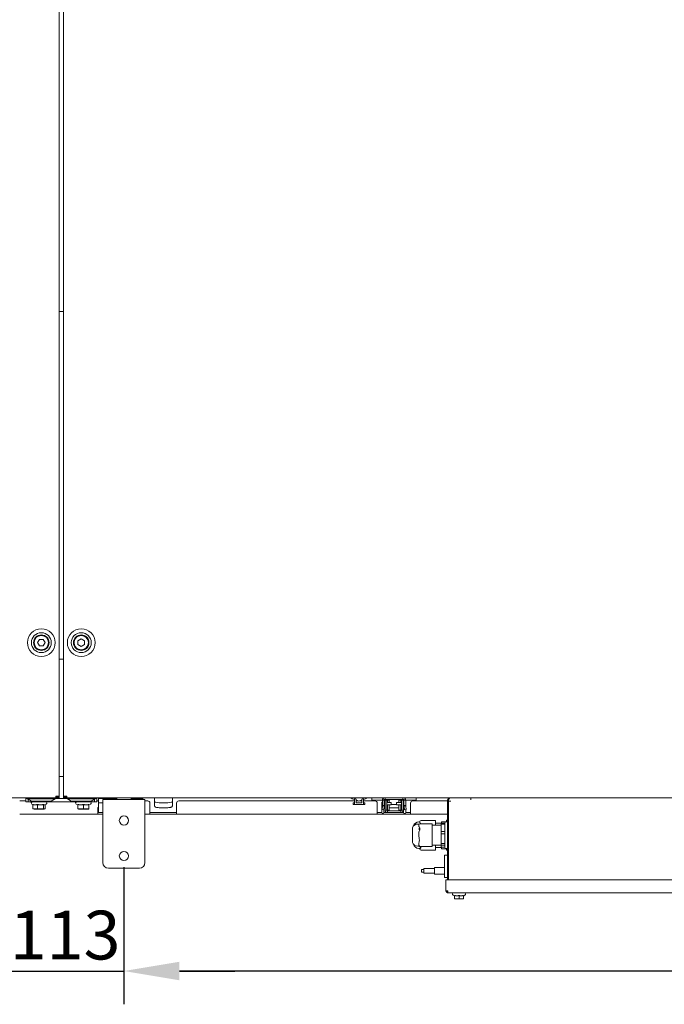
# Model space of a CAD drawing. Units: millimetres. Extents: x 358 to 7975, y 279 to 5532.
# Drawn here: x 3399 to 3980, y 1858 to 2747 of the extents above; entities that cross this region are included whole.
import ezdxf

# ---------------------------------------------------------------- set-up
doc = ezdxf.new("R2010")
doc.units = ezdxf.units.MM
doc.header["$LTSCALE"] = 20
doc.layers.add('Dimension (ISO)', color=7, linetype='Continuous', lineweight=25)
doc.layers.add('Visible (Drawing)', color=7, linetype='Continuous', lineweight=40)
doc.styles.add('Arial 220', font='arial.ttf')
doc.dimstyles.new('Default (Drawing)', dxfattribs={"dimscale": 20, "dimtxt": 2.2, "dimasz": 2.5, "dimexe": 1.5, "dimexo": 0.5, "dimgap": 0.5, "dimtad": 1, "dimrnd": 1e-08, "dimtxsty": 'Arial 220', "dimcen": 0.09, "dimdle": 6, "dimclrd": 256, "dimclre": 256, "dimclrt": 7, "dimazin": 2, "dimtfac": 0.545455, "dimtmove": 0, "dimatfit": 3, "dimfxl": 0, "dimtolj": 1, "dimtzin": 0, "dimlwd": -1, "dimlwe": -1, "dimarcsym": 0})

# ---------------------------------------------------------------- blocks, each defined once
blk = doc.blocks.new('*D19')
at = {"layer": 'Defpoints', "color": 0}
for p in [(3380.03, 1992.21), (3493.03, 1992.21), (3493.03, 1888.34)]:
    blk.add_point(p, dxfattribs=at)
at = {"layer": 'Dimension (ISO)'}
for p, q in [((3380.03, 1982.21), (3380.03, 1858.34)), ((3493.03, 1982.21), (3493.03, 1858.34)), ((3330.03, 1888.34), (3280.03, 1888.34)), ((3380.03, 1888.34), (3493.03, 1888.34)), ((3543.03, 1888.34), (3593.03, 1888.34))]:
    blk.add_line(p, q, dxfattribs=at)
for points in [[(3330.03, 1896.68), (3330.03, 1880.01), (3380.03, 1888.34)], [(3543.03, 1896.68), (3543.03, 1880.01), (3493.03, 1888.34)]]:
    blk.add_solid(points, dxfattribs=at)
at = {"layer": 'Dimension (ISO)', "color": 7, "lineweight": 9, "insert": (3389.99, 1920.82), "char_height": 44, "attachment_point": 4, "style": 'Arial 220'}
blk.add_mtext('\\A1;113', dxfattribs=at)
blk = doc.blocks.new('*D20')
at = {"layer": 'Defpoints', "color": 0}
for p in [(3493.03, 1992.21), (4768.03, 1992.21), (4768.03, 1888.41)]:
    blk.add_point(p, dxfattribs=at)
at = {"layer": 'Dimension (ISO)'}
for p, q in [((3493.03, 1982.21), (3493.03, 1858.41)), ((4768.03, 1982.21), (4768.03, 1858.41)), ((3543.03, 1888.41), (4718.03, 1888.41))]:
    blk.add_line(p, q, dxfattribs=at)
for points in [[(3543.03, 1896.74), (3543.03, 1880.08), (3493.03, 1888.41)], [(4718.03, 1896.74), (4718.03, 1880.08), (4768.03, 1888.41)]]:
    blk.add_solid(points, dxfattribs=at)
at = {"layer": 'Dimension (ISO)', "color": 7, "lineweight": 9, "insert": (4066.74, 1920.88), "char_height": 44, "attachment_point": 4, "style": 'Arial 220'}
blk.add_mtext('\\A1;1275', dxfattribs=at)

msp = doc.modelspace()

# ---------------------------------------------------------------- linework, layer by layer
at = {"layer": 'Visible (Drawing)', "lineweight": 9}
for p, q in [((3434.529, 3455.2118), (3434.529, 2046.2118)), ((3438.529, 2046.2118), (3438.529, 3455.2118)), ((3434.529, 2483.7118), (3438.529, 2483.7118)), ((3415.0649, 2184.7118), (3416.797, 2187.7118)), ((3416.797, 2187.7118), (3420.2611, 2187.7118)), ((3420.2611, 2187.7118), (3421.9931, 2184.7118)), ((3451.529, 2186.4439), (3454.529, 2188.1759)), ((3451.529, 2182.9798), (3451.529, 2186.4439)), ((3454.529, 2188.1759), (3457.529, 2186.4439)), ((3457.529, 2186.4439), (3457.529, 2182.9798)), ((3416.797, 2181.7118), (3415.0649, 2184.7118)), ((3420.2611, 2181.7118), (3416.797, 2181.7118)), ((3421.9931, 2184.7118), (3420.2611, 2181.7118)), ((3454.529, 2181.2477), (3451.529, 2182.9798)), ((3457.529, 2182.9798), (3454.529, 2181.2477)), ((3434.529, 2169.7118), (3438.529, 2169.7118)), ((3438.529, 2063.9109), (3434.529, 2063.9109)), ((3431.529, 2044.7118), (2927.529, 2044.7118)), ((3404.529, 2044.1118), (3404.529, 2041.1118)), ((3406.029, 2044.1118), (3404.529, 2044.1118)), ((3406.029, 2043.9118), (3406.029, 2044.7118)), ((3431.029, 2043.9118), (3406.029, 2043.9118)), ((3409.529, 2041.7118), (3406.029, 2043.9118)), ((3427.529, 2041.7118), (3431.029, 2043.9118)), ((3431.029, 2043.9118), (3431.029, 2044.7118)), ((3442.029, 2044.1118), (3431.029, 2044.1118)), ((3431.529, 2046.2118), (3431.529, 2044.7118)), ((3431.529, 2046.2118), (3433.029, 2046.2118)), ((3433.779, 2045.4618), (3431.529, 2045.4618)), ((3433.029, 2044.7118), (3431.529, 2044.7118)), ((3434.529, 2046.2118), (3433.029, 2046.2118)), ((3433.029, 2045.4618), (3433.029, 2044.7118)), ((3433.779, 2046.2118), (3433.779, 2045.4618)), ((3433.779, 2044.7118), (3433.779, 2045.4618)), ((3434.529, 2044.7118), (3433.779, 2044.7118)), ((3434.529, 2046.2118), (3434.529, 2044.7118)), ((3438.529, 2044.7118), (3438.529, 2046.2118)), ((3440.029, 2046.2118), (3438.529, 2046.2118)), ((3439.279, 2044.7118), (3438.529, 2044.7118)), ((3439.279, 2046.2118), (3439.279, 2044.7118)), ((3439.4987, 2046.2118), (3439.279, 2045.9921)), ((3440.029, 2044.7118), (3440.029, 2046.2118)), ((3440.029, 2046.2118), (3441.529, 2046.2118)), ((3441.529, 2044.7118), (3440.029, 2044.7118)), ((3441.529, 2044.7118), (3441.529, 2046.2118)), ((4126.529, 2044.7118), (3441.529, 2044.7118)), ((3442.029, 2043.9118), (3442.029, 2044.7118)), ((3467.029, 2043.9118), (3442.029, 2043.9118)), ((3445.529, 2041.7118), (3442.029, 2043.9118)), ((3463.529, 2041.7118), (3467.029, 2043.9118)), ((3467.029, 2043.9118), (3467.029, 2044.7118)), ((3468.529, 2044.1118), (3467.029, 2044.1118)), ((3468.529, 2041.1118), (3468.529, 2044.1118)), ((3469.979, 2044.1118), (3471.979, 2044.1118)), ((3469.979, 2044.1118), (3469.979, 2040.1118)), ((3486.529, 2044.1118), (3471.979, 2044.1118)), ((3486.529, 2044.4118), (3486.529, 2043.5118)), ((3499.529, 2044.4118), (3499.529, 2043.5118)), ((3507.979, 2044.1118), (3499.529, 2044.1118)), ((3507.979, 2044.1118), (3509.979, 2044.1118)), ((3509.979, 2043.2118), (3509.979, 2044.1118)), ((3520.6999, 2041.1215), (3520.701, 2044.7118)), ((3536.6999, 2041.1167), (3536.701, 2044.7118)), ((3701.029, 2040.3118), (3701.029, 2043.8841)), ((3709.029, 2043.8841), (3709.029, 2040.3118)), ((3716.5635, 2044.7118), (3716.5635, 2042.7118)), ((3728.729, 2043.1118), (3728.729, 2044.7118)), ((3744.729, 2043.1118), (3744.729, 2044.7118)), ((3756.5635, 2044.7118), (3756.5635, 2042.7118)), ((3805.919, 2042.9018), (3805.919, 2044.7118)), ((3805.919, 2043.8118), (3805.929, 2043.8118)), ((3805.929, 2044.7118), (3805.929, 2042.9118)), ((3399.029, 2041.9109), (3404.529, 2041.9109)), ((3404.529, 2041.1118), (3406.529, 2041.1118)), ((3406.529, 2041.1118), (3406.529, 2043.5975)), ((3406.529, 2041.1118), (3466.529, 2041.1118)), ((3427.529, 2041.7118), (3409.529, 2041.7118)), ((3410.9356, 2038.6085), (3410.0641, 2039.0149)), ((3410.9356, 2038.6925), (3410.9356, 2034.853)), ((3414.9713, 2038.6925), (3414.9713, 2034.853)), ((3420.5647, 2038.6925), (3420.5647, 2034.853)), ((3421.7216, 2038.4216), (3422.9939, 2039.0149)), ((3422.1224, 2038.6085), (3422.1224, 2034.853)), ((3463.529, 2041.7118), (3445.529, 2041.7118)), ((3451.529, 2038.3318), (3450.0641, 2039.0149)), ((3451.529, 2038.6925), (3451.529, 2034.853)), ((3451.529, 2034.6458), (3451.529, 2034.853)), ((3456.529, 2038.6925), (3456.529, 2034.853)), ((3461.529, 2038.3318), (3462.9939, 2039.0149)), ((3461.529, 2038.6925), (3461.529, 2034.853)), ((3461.529, 2034.853), (3461.529, 2034.6458)), ((3466.529, 2043.5975), (3466.529, 2041.1118)), ((3466.529, 2041.1118), (3468.529, 2041.1118)), ((3468.529, 2041.9109), (3469.979, 2041.9109)), ((3469.529, 2032.9109), (3469.529, 2035.9109)), ((3469.529, 2035.9109), (3469.979, 2035.9109)), ((3471.979, 2040.1118), (3469.979, 2040.1118)), ((3469.979, 2040.1118), (3469.979, 2039.8205)), ((3469.979, 2031.9935), (3469.979, 2039.8205)), ((3471.979, 2040.1118), (3474.029, 2040.1118)), ((3474.029, 2043.2118), (3512.029, 2043.2118)), ((3474.029, 2033.2118), (3474.029, 2043.2118)), ((3512.029, 2033.2118), (3512.029, 2043.2118)), ((3512.029, 2041.9109), (3514.529, 2041.9109)), ((3516.529, 2032.9109), (3516.529, 2039.9109)), ((3520.6988, 2037.449), (3520.6999, 2041.1215)), ((3536.6988, 2037.4443), (3536.6999, 2041.1167)), ((3540.529, 2039.9109), (3540.529, 2032.9109)), ((3542.529, 2041.9109), (3701.029, 2041.9109)), ((3699.7033, 2040.3118), (3701.029, 2040.3118)), ((3699.7033, 2040.3118), (3699.7033, 2038.7118)), ((3701.029, 2038.7118), (3699.7033, 2038.7118)), ((3701.029, 2040.3118), (3701.029, 2038.7118)), ((3701.029, 2038.7118), (3708.9912, 2038.7118)), ((3702.529, 2043.5374), (3702.529, 2040.3118)), ((3702.529, 2041.9109), (3704.4132, 2041.9109)), ((3707.529, 2040.3118), (3702.529, 2040.3118)), ((3705.6448, 2041.9109), (3707.529, 2041.9109)), ((3707.529, 2040.3118), (3707.529, 2043.5374)), ((3708.9912, 2040.3118), (3708.9912, 2038.7118)), ((3709.029, 2040.3118), (3708.9912, 2040.3118)), ((3710.427, 2038.7118), (3708.9912, 2038.7118)), ((3709.029, 2041.9109), (3719.529, 2041.9109)), ((3709.029, 2040.3118), (3710.427, 2040.3118)), ((3710.427, 2040.3118), (3710.427, 2038.7118)), ((3716.5635, 2042.7118), (3721.1277, 2042.7118)), ((3725.825, 2042.7118), (3721.1277, 2042.7118)), ((3721.529, 2032.9109), (3721.529, 2039.9109)), ((3725.529, 2039.7225), (3725.529, 2038.5316)), ((3725.529, 2037.1647), (3725.529, 2038.5316)), ((3725.529, 2037.1647), (3725.529, 2031.4037)), ((3726.1651, 2037.0826), (3725.8033, 2034.1355)), ((3726.2314, 2042.7118), (3725.825, 2042.7118)), ((3726.1651, 2037.0826), (3726.2253, 2037.5723)), ((3727.0193, 2037.4748), (3726.2253, 2037.5723)), ((3727.0291, 2042.6118), (3726.229, 2042.6118)), ((3726.229, 2037.6333), (3726.229, 2042.6118)), ((3727.029, 2037.6333), (3726.229, 2037.6333)), ((3727.8655, 2042.7994), (3726.3824, 2043.3997)), ((3727.8134, 2037.3773), (3727.0193, 2037.4748)), ((3727.829, 2037.6333), (3727.029, 2037.6333)), ((3727.829, 2042.6118), (3727.0291, 2042.6118)), ((3727.7532, 2036.8876), (3727.3914, 2033.9405)), ((3727.529, 2031.4037), (3727.529, 2035.0615)), ((3727.729, 2036.6904), (3727.729, 2035.5418)), ((3727.7532, 2036.8876), (3727.8134, 2037.3773)), ((3727.829, 2037.6333), (3727.829, 2042.6118)), ((3728.529, 2041.7118), (3727.829, 2041.7118)), ((3728.529, 2040.4558), (3727.829, 2040.4558)), ((3728.529, 2038.4558), (3727.829, 2038.4558)), ((3728.229, 2038.4558), (3728.229, 2035.0418)), ((3728.529, 2035.5418), (3728.229, 2035.5418)), ((3728.329, 2043.1118), (3728.729, 2043.1118)), ((3730.129, 2042.4258), (3728.529, 2042.4258)), ((3728.529, 2042.4258), (3728.529, 2033.5258)), ((3728.5635, 2043.1118), (3728.5635, 2042.4258)), ((3728.729, 2043.1118), (3731.729, 2043.1118)), ((3730.129, 2042.4258), (3730.129, 2033.5258)), ((3733.929, 2040.4558), (3730.129, 2040.4558)), ((3733.929, 2038.4558), (3730.129, 2038.4558)), ((3730.729, 2035.5418), (3730.129, 2035.5418)), ((3732.329, 2042.6118), (3730.729, 2042.6118)), ((3730.729, 2040.4558), (3730.729, 2042.6118)), ((3730.729, 2037.1292), (3730.729, 2038.4558)), ((3730.729, 2037.1292), (3730.729, 2033.5993)), ((3731.729, 2043.1118), (3741.729, 2043.1118)), ((3732.329, 2040.4558), (3732.329, 2042.6118)), ((3732.329, 2037.1292), (3732.329, 2038.4558)), ((3732.329, 2037.1292), (3732.329, 2033.5993)), ((3741.129, 2035.5418), (3732.329, 2035.5418)), ((3733.929, 2038.4558), (3733.929, 2040.4558)), ((3738.929, 2038.6418), (3733.929, 2038.6418)), ((3738.929, 2040.4558), (3738.929, 2038.4558)), ((3743.329, 2040.4558), (3738.929, 2040.4558)), ((3743.329, 2038.4558), (3738.929, 2038.4558)), ((3741.129, 2042.6118), (3742.729, 2042.6118)), ((3741.129, 2042.6118), (3741.129, 2040.4558)), ((3741.129, 2038.4558), (3741.129, 2037.1292)), ((3741.129, 2033.5993), (3741.129, 2037.1292)), ((3741.729, 2043.1118), (3744.729, 2043.1118)), ((3742.729, 2042.6118), (3742.729, 2040.4558)), ((3742.729, 2038.4558), (3742.729, 2037.1292)), ((3742.729, 2033.5993), (3742.729, 2037.1292)), ((3743.329, 2035.5418), (3742.729, 2035.5418)), ((3743.329, 2042.4258), (3744.929, 2042.4258)), ((3743.329, 2033.5258), (3743.329, 2042.4258)), ((3744.5635, 2042.4258), (3744.5635, 2043.1118)), ((3744.729, 2043.1118), (3745.129, 2043.1118)), ((3744.929, 2033.5258), (3744.929, 2042.4258)), ((3745.079, 2041.7118), (3744.929, 2041.7118)), ((3745.079, 2040.4558), (3744.929, 2040.4558)), ((3745.079, 2038.4558), (3744.929, 2038.4558)), ((3745.329, 2038.4042), (3745.329, 2037.1647)), ((3745.329, 2037.1647), (3745.329, 2031.4037)), ((3745.5925, 2042.7994), (3747.0756, 2043.3997)), ((3745.629, 2037.6333), (3745.629, 2042.6118)), ((3745.629, 2042.6118), (3746.4289, 2042.6118)), ((3745.629, 2037.6333), (3746.429, 2037.6333)), ((3745.6447, 2037.3773), (3746.4387, 2037.4748)), ((3745.7048, 2036.8876), (3745.6447, 2037.3773)), ((3745.7048, 2036.8876), (3746.0666, 2033.9405)), ((3746.4289, 2042.6118), (3747.229, 2042.6118)), ((3746.429, 2037.6333), (3747.229, 2037.6333)), ((3746.4387, 2037.4748), (3747.2327, 2037.5723)), ((3747.302, 2042.7118), (3747.2266, 2042.7118)), ((3747.229, 2037.6333), (3747.229, 2042.6118)), ((3747.2929, 2037.0826), (3747.2327, 2037.5723)), ((3747.2929, 2037.0826), (3747.6547, 2034.1355)), ((3751.9993, 2042.7118), (3747.302, 2042.7118)), ((3747.329, 2038.5316), (3747.329, 2039.7225)), ((3747.329, 2038.5316), (3747.329, 2037.1647)), ((3747.329, 2036.7882), (3747.329, 2037.1647)), ((3751.529, 2039.9109), (3751.529, 2032.9109)), ((3751.9993, 2042.7118), (3756.5635, 2042.7118)), ((3753.529, 2041.9109), (3785.029, 2041.9109)), ((3785.029, 2042.9118), (3785.029, 1970.8118)), ((3785.929, 2042.9118), (3785.929, 2042.7118)), ((3785.929, 2042.9118), (3785.939, 2042.9118)), ((3785.929, 2041.7218), (3785.929, 2042.7118)), ((3785.929, 2041.7218), (3785.929, 1970.8118)), ((3785.929, 2041.7218), (3787.739, 2041.7218)), ((3785.929, 1970.8118), (3785.929, 2041.7118)), ((3787.729, 2041.7118), (3785.929, 2041.7118)), ((3787.739, 2041.7118), (3787.729, 2041.7118)), ((3787.739, 2041.7218), (3787.739, 2041.7118)), ((3805.929, 2042.9018), (3805.919, 2042.9018)), ((3805.929, 2042.9118), (3805.929, 2042.9018)), ((3469.529, 2029.9109), (3399.029, 2029.9109)), ((3412.029, 2034.5118), (3411.3364, 2034.6974)), ((3412.029, 2034.5118), (3421.029, 2034.5118)), ((3421.029, 2034.5118), (3421.7216, 2034.6974)), ((3452.029, 2034.5118), (3451.529, 2034.6458)), ((3452.029, 2034.5118), (3461.029, 2034.5118)), ((3461.029, 2034.5118), (3461.529, 2034.6458)), ((3469.529, 2032.9109), (3469.529, 2029.9109)), ((3469.529, 2031.4109), (3469.979, 2031.4109)), ((3474.029, 2029.9109), (3469.529, 2029.9109)), ((3469.979, 2031.4109), (3469.979, 2031.9935)), ((3474.029, 2031.4109), (3469.979, 2031.4109)), ((3474.029, 1986.2118), (3474.029, 2033.2118)), ((3512.029, 2033.2118), (3512.029, 1986.2118)), ((3516.529, 2029.9109), (3512.029, 2029.9109)), ((3516.529, 2032.9109), (3516.529, 2029.9109)), ((3516.529, 2031.4109), (3540.529, 2031.4109)), ((3540.529, 2029.9109), (3516.529, 2029.9109)), ((3540.529, 2029.9109), (3540.529, 2032.9109)), ((3721.529, 2029.9109), (3540.529, 2029.9109)), ((3721.529, 2032.9109), (3721.529, 2029.9109)), ((3721.529, 2031.4109), (3725.529, 2031.4109)), ((3751.529, 2029.9109), (3721.529, 2029.9109)), ((3727.3914, 2033.9405), (3725.8033, 2034.1355)), ((3727.529, 2031.4109), (3745.329, 2031.4109)), ((3730.129, 2033.5258), (3728.529, 2033.5258)), ((3730.629, 2033.0258), (3730.629, 2031.4258)), ((3730.629, 2033.0258), (3742.829, 2033.0258)), ((3730.629, 2031.4258), (3742.829, 2031.4258)), ((3732.329, 2033.5993), (3730.729, 2033.5993)), ((3741.129, 2033.5993), (3742.729, 2033.5993)), ((3742.829, 2033.0258), (3742.829, 2031.4258)), ((3743.329, 2033.5258), (3744.929, 2033.5258)), ((3746.0666, 2033.9405), (3747.6547, 2034.1355)), ((3747.329, 2031.4037), (3747.329, 2034.0955)), ((3747.329, 2031.4109), (3751.529, 2031.4109)), ((3751.529, 2029.9109), (3751.529, 2032.9109)), ((3785.029, 2029.9109), (3751.529, 2029.9109)), ((3753.2919, 2004.4595), (3753.2919, 2017.6595)), ((3759.029, 2021.0595), (3758.029, 2021.0595)), ((3760.029, 2022.9652), (3759.029, 2022.9652)), ((3759.029, 2021.0123), (3759.029, 2021.0595)), ((3759.3856, 2021.0123), (3759.029, 2021.0123)), ((3759.029, 2020.2468), (3759.029, 2019.675)), ((3760.029, 2023.314), (3760.029, 2022.4303)), ((3771.029, 2021.2468), (3760.029, 2021.2468)), ((3774.029, 2024.314), (3761.029, 2024.314)), ((3771.029, 2021.2468), (3771.029, 2020.8006)), ((3771.029, 2020.8006), (3771.029, 2012.1479)), ((3779.029, 2019.9118), (3771.029, 2019.9118)), ((3774.029, 2024.314), (3774.029, 2024.0514)), ((3774.029, 2024.0514), (3774.029, 2019.9118)), ((3779.529, 2021.9118), (3774.029, 2021.9118)), ((3782.529, 2021.6436), (3779.029, 2021.6436)), ((3779.029, 2021.6436), (3779.029, 2021.0042)), ((3779.029, 2021.0042), (3779.029, 2014.187)), ((3782.529, 2021.0042), (3779.029, 2021.0042)), ((3779.529, 2023.1437), (3779.529, 2021.8763)), ((3784.029, 2023.1437), (3779.529, 2023.1437)), ((3782.529, 2021.8763), (3779.529, 2021.8763)), ((3779.529, 2021.8763), (3779.529, 2021.6436)), ((3782.529, 1999.9118), (3782.529, 2021.9118)), ((3783.529, 2022.9118), (3785.029, 2022.9118)), ((3784.029, 2022.9118), (3784.029, 2024.4118)), ((3785.029, 2024.4118), (3784.029, 2024.4118)), ((3759.029, 2016.7332), (3760.029, 2016.7332)), ((3759.029, 2016.4615), (3759.029, 2016.7332)), ((3760.029, 2016.4615), (3759.029, 2016.4615)), ((3759.029, 2012.4119), (3759.029, 2011.594)), ((3759.029, 2011.594), (3759.029, 2010.6662)), ((3771.029, 2012.1479), (3771.029, 2011.1499)), ((3771.029, 2011.1499), (3771.029, 2001.8388)), ((3782.529, 2014.187), (3779.029, 2014.187)), ((3779.029, 2014.187), (3779.029, 2012.1689)), ((3782.529, 2012.1689), (3779.029, 2012.1689)), ((3779.029, 2012.1689), (3779.029, 2003.4552)), ((3759.5042, 2001.0595), (3758.029, 2001.0595)), ((3759.029, 2003.3453), (3759.029, 2002.2829)), ((3759.029, 2002.2829), (3759.029, 2002.2078)), ((3771.029, 2000.6246), (3760.029, 2000.6246)), ((3760.029, 1999.576), (3761.029, 1999.576)), ((3760.029, 1999.4685), (3760.029, 1999.576)), ((3761.029, 1999.4685), (3760.029, 1999.4685)), ((3779.029, 2001.9118), (3771.029, 2001.9118)), ((3771.029, 2001.8388), (3771.029, 2001.2849)), ((3771.029, 2001.2849), (3771.029, 2000.6266)), ((3771.029, 2000.6266), (3771.029, 2000.6246)), ((3774.029, 2001.9118), (3774.029, 2001.3794)), ((3774.029, 2001.3794), (3774.029, 1997.5584)), ((3779.529, 1999.9118), (3774.029, 1999.9118)), ((3782.529, 2003.4552), (3779.029, 2003.4552)), ((3779.029, 2003.4552), (3779.029, 2002.0765)), ((3782.529, 2002.0765), (3779.029, 2002.0765)), ((3779.029, 2002.0765), (3779.029, 2000.18)), ((3782.529, 2000.18), (3779.029, 2000.18)), ((3779.529, 2000.18), (3779.529, 1998.6799)), ((3760.1337, 1998.9652), (3759.029, 1998.9652)), ((3760.029, 1998.9652), (3760.029, 1998.5121)), ((3774.029, 1997.5121), (3761.029, 1997.5121)), ((3774.029, 1997.5584), (3774.029, 1997.5121)), ((3784.029, 1998.6799), (3779.529, 1998.6799)), ((3782.029, 1992.8118), (3782.029, 1986.8118)), ((3782.029, 1992.8118), (3785.029, 1992.8118)), ((3783.529, 1998.9118), (3785.029, 1998.9118)), ((3784.029, 1997.4118), (3784.029, 1998.9118)), ((3785.029, 1997.4118), (3784.029, 1997.4118)), ((3773.029, 1981.8118), (3773.029, 1975.8118)), ((3773.029, 1981.8118), (3782.029, 1981.8118)), ((3782.029, 1978.8118), (3782.029, 1986.8118)), ((3507.029, 1981.2118), (3479.029, 1981.2118)), ((3761.529, 1977.7118), (3761.529, 1979.9118)), ((3761.529, 1979.9118), (3763.529, 1979.9118)), ((3761.529, 1977.7118), (3763.529, 1977.7118)), ((3763.529, 1980.8118), (3763.529, 1976.8118)), ((3763.529, 1980.8118), (3773.029, 1980.8118)), ((3763.529, 1976.8118), (3773.029, 1976.8118)), ((3773.029, 1975.8118), (3782.029, 1975.8118)), ((3782.029, 1978.8118), (3782.029, 1972.8118)), ((3782.029, 1972.8118), (3785.029, 1972.8118)), ((3783.479, 1960.6118), (3783.479, 1970.8118)), ((3783.479, 1970.8118), (4477.479, 1970.8118)), ((3783.479, 1960.6118), (3785.279, 1960.6118)), ((3785.279, 1958.8118), (3785.279, 1960.6118)), ((4475.679, 1958.8118), (3785.279, 1958.8118)), ((3791.0794, 1956.3818), (3789.9564, 1956.9055)), ((3791.279, 1956.3818), (3791.0794, 1956.3818)), ((3791.279, 1956.5773), (3791.279, 1953.6848)), ((3794.3868, 1956.3818), (3792.1712, 1956.3818)), ((3795.279, 1956.5773), (3795.279, 1953.6848)), ((3798.3868, 1956.3818), (3796.1712, 1956.3818)), ((3799.279, 1956.5773), (3799.279, 1953.6848)), ((3799.4786, 1956.3818), (3799.279, 1956.3818)), ((3799.4786, 1956.3818), (3800.6016, 1956.9055)), ((3791.279, 1953.519), (3791.279, 1953.6848)), ((3791.679, 1953.4118), (3791.279, 1953.519)), ((3791.679, 1953.4118), (3798.879, 1953.4118)), ((3798.879, 1953.4118), (3799.279, 1953.519)), ((3799.279, 1953.6848), (3799.279, 1953.519))]:
    msp.add_line(p, q, dxfattribs=at)
for centre, radius in [((3418.529, 2184.7118), 12.5), ((3454.529, 2184.7118), 12.5), ((3418.529, 2184.7118), 9), ((3418.529, 2184.7118), 7), ((3418.529, 2184.7118), 6.5), ((3454.529, 2184.7118), 9), ((3454.529, 2184.7118), 7), ((3454.529, 2184.7118), 6.5), ((3493.029, 2024.2118), 4.15), ((3493.029, 1992.2118), 4.15)]:
    msp.add_circle(centre, radius, dxfattribs=at)
for centre, radius, start, end in [((3431.529, 2046.2118), 1.5, 270, 330), ((3433.029, 2046.2118), 1.5, 270, 300), ((3440.029, 2046.2118), 1.5, 240, 270), ((3440.029, 2046.2118), 0.75, 195, 270), ((3441.529, 2046.2118), 1.5, 180, 270), ((3441.529, 2046.2118), 0.75, 180, 270), ((3486.829, 2044.4118), 0.3, 90, 180), ((3499.229, 2044.4118), 0.3, 0, 90), ((3731.1078, 2123.4219), 85.7709, 246.5890357, 249.4706196), ((3678.9502, 2123.4219), 85.7709, 290.5293804, 293.4109643), ((3728.329, 2042.6118), 2.1, 90, 157.9631617), ((3745.129, 2042.6118), 2.1, 22.0368383, 90), ((3786.829, 2042.9118), 1.8, 90, 180), ((3787.929, 2042.7118), 2, 90, 180), ((3410.529, 2040.0118), 1.1, 90, 245), ((3422.529, 2040.0118), 1.1, 295, 90), ((3450.529, 2040.0118), 1.1, 90, 245), ((3462.529, 2040.0118), 1.1, 295, 90), ((3486.829, 2043.5118), 0.3, 180, 270), ((3499.229, 2043.5118), 0.3, 270, 0), ((3514.529, 2039.9109), 2, 0, 90), ((3542.529, 2039.9109), 2, 90, 180), ((3731.1078, 2123.4219), 85.7709, 250.5369307, 252.2988739), ((3678.9502, 2123.4219), 85.7709, 287.7011261, 289.4630693), ((3719.529, 2039.9109), 2, 0, 90), ((3728.229, 2035.5418), 0.5, 180, 270), ((3728.329, 2042.6118), 0.5, 90, 157.9631617), ((3740.7532, 2037.0918), 5, 326.632987, 336.229121), ((3745.129, 2042.6118), 0.5, 22.0368383, 90), ((3753.529, 2039.9109), 2, 90, 180), ((3786.829, 2042.9118), 0.9, 154.2732395, 180), ((3726.529, 2031.4037), 1, 180, 0), ((3746.329, 2031.4037), 1, 180, 0), ((3758.029, 2016.0595), 5, 90, 161.3370751), ((3759.029, 2017.9652), 5, 90, 164.7394609), ((3760.029, 2020.2468), 1, 90, 180), ((3761.029, 2023.314), 1, 90, 180), ((3783.529, 2021.9118), 1, 90, 180), ((3758.029, 2006.0595), 5, 198.6629249, 270), ((3759.029, 2003.9652), 5, 192.1036397, 270), ((3760.029, 2001.6246), 1, 214.4086616, 270), ((3783.529, 1999.9118), 1, 180, 270), ((3761.029, 1998.5121), 1, 180, 270), ((3479.029, 1986.2118), 5, 180, 270), ((3507.029, 1986.2118), 5, 270, 0), ((3785.279, 1960.6118), 1.8, 180, 270), ((3785.279, 1960.6118), 0.9, 180, 270), ((3790.379, 1957.8118), 1, 90, 245), ((3800.179, 1957.8118), 1, 295, 90)]:
    msp.add_arc(centre, radius, start, end, dxfattribs=at)
for centre, major_axis, ratio, start_param, end_param in [((3528.6999, 2041.1191), (8, -0.0024), 0.12186899, 3.14159265, 6.28318531), ((3528.6999, 2041.1191), (-8, 0.0024), 0.12186899, 0, 3.14159265), ((3733.5635, 2034.2874), (5, 0), 0.25881905, 3.96519141, 4.48794422), ((3739.5635, 2034.2874), (5, 0), 0.25881905, 4.93683374, 5.56254248)]:
    msp.add_ellipse(centre, major_axis=major_axis, ratio=ratio, start_param=start_param, end_param=end_param, dxfattribs=at)
for points in [[(3701.029, 2043.8841), (3701.53, 2043.7498), (3702.0306, 2043.632), (3702.529, 2043.5374)], [(3707.529, 2043.5374), (3708.0275, 2043.632), (3708.528, 2043.7498), (3709.029, 2043.8841)], [(3726.229, 2042.6118), (3726.229, 2042.881), (3726.2814, 2043.1502), (3726.3824, 2043.3997)], [(3727.829, 2042.6118), (3727.829, 2042.6759), (3727.8415, 2042.74), (3727.8655, 2042.7994)], [(3730.729, 2042.6118), (3730.729, 2042.7801), (3730.7495, 2042.9484), (3730.7895, 2043.1118)], [(3732.329, 2042.6118), (3732.329, 2042.8737), (3732.5672, 2043.1118), (3732.829, 2043.1118)], [(3740.629, 2043.1118), (3740.8908, 2043.1118), (3741.129, 2042.8737), (3741.129, 2042.6118)], [(3742.6685, 2043.1118), (3742.7085, 2042.9484), (3742.729, 2042.7801), (3742.729, 2042.6118)], [(3745.079, 2040.4558), (3745.2635, 2040.4558), (3745.4481, 2040.4369), (3745.629, 2040.3987)], [(3745.5925, 2042.7994), (3745.6165, 2042.74), (3745.629, 2042.6759), (3745.629, 2042.6118)], [(3747.0756, 2043.3997), (3747.1766, 2043.1502), (3747.229, 2042.881), (3747.229, 2042.6118)], [(3730.629, 2033.0258), (3730.3672, 2033.0258), (3730.129, 2033.264), (3730.129, 2033.5258)], [(3743.329, 2033.5258), (3743.329, 2033.264), (3743.0908, 2033.0258), (3742.829, 2033.0258)]]:
    msp.add_open_spline(points, degree=3, dxfattribs=at)
for points, knots in [([(3727.3892, 2044.7118), (3727.4947, 2044.7117), (3727.5939, 2044.71), (3727.785, 2044.701), (3727.8797, 2044.6928), (3727.9669, 2044.6801)], [0.1876039032, 0.1876039032, 0.1876039032, 0.1876039032, 0.226209065, 0.226209065, 0.2687509263, 0.2687509263, 0.2687509263, 0.2687509263]), ([(3745.3492, 2044.7002), (3745.3763, 2044.7021), (3745.4038, 2044.7038), (3745.5256, 2044.7098), (3745.6283, 2044.7117), (3745.7378, 2044.7118)], [-0.2396299954, -0.2396299954, -0.2396299954, -0.2396299954, -0.2277084217, -0.2277084217, -0.187658936, -0.187658936, -0.187658936, -0.187658936]), ([(3520.6988, 2037.449), (3520.6988, 2037.3006), (3520.7308, 2037.1543), (3520.8347, 2036.8966), (3520.9074, 2036.7909), (3521.0764, 2036.5939), (3521.1716, 2036.5209), (3521.4484, 2036.3367), (3521.6146, 2036.2723), (3522.1117, 2036.1045), (3522.4723, 2036.0264), (3523.4489, 2035.865), (3524.1001, 2035.7911), (3525.502, 2035.6808), (3526.2382, 2035.6421), (3527.758, 2035.5963), (3528.5402, 2035.5887), (3530.0823, 2035.6045), (3530.8419, 2035.6278), (3532.2714, 2035.7035), (3532.9399, 2035.756), (3534.1392, 2035.8891), (3534.6617, 2035.9693), (3535.3562, 2036.1273), (3535.584, 2036.1911), (3535.9544, 2036.3458), (3536.1033, 2036.4148), (3536.3432, 2036.6192), (3536.4133, 2036.6887), (3536.5681, 2036.9025), (3536.6525, 2037.0691), (3536.6939, 2037.3259), (3536.6988, 2037.3851), (3536.6988, 2037.4443)], [3.14130409, 3.14130409, 3.14130409, 3.14130409, 3.19045197, 3.19045197, 3.24557747, 3.24557747, 3.32257069, 3.32257069, 3.48798668, 3.48798668, 3.77774043, 3.77774043, 4.14030712, 4.14030712, 4.47208436, 4.47208436, 4.79839129, 4.79839129, 5.12397833, 5.12397833, 5.45218838, 5.45218838, 5.79168489, 5.79168489, 5.99907204, 5.99907204, 6.14098439, 6.14098439, 6.19489589, 6.19489589, 6.26328066, 6.26328066, 6.28289674, 6.28289674, 6.28289674, 6.28289674]), ([(3726.229, 2041.1691), (3726.1595, 2041.1109), (3726.0932, 2041.0479), (3725.8801, 2040.8158), (3725.7534, 2040.6227), (3725.5865, 2040.2167), (3725.5394, 2040.0082), (3725.5295, 2039.7723), (3725.529, 2039.7474), (3725.529, 2039.7225)], [5.525690476, 5.525690476, 5.525690476, 5.525690476, 5.654866776, 5.654866776, 5.968710967, 5.968710967, 6.25002323, 6.25002323, 6.283185307, 6.283185307, 6.283185307, 6.283185307]), ([(3725.529, 2038.5316), (3725.529, 2038.723), (3725.5625, 2038.9141), (3725.6892, 2039.2776), (3725.7846, 2039.4484), (3725.9972, 2039.7248), (3726.1087, 2039.8367), (3726.229, 2039.9339)], [6.283185307, 6.283185307, 6.283185307, 6.283185307, 6.5354328, 6.5354328, 6.800162308, 6.800162308, 7.024671983, 7.024671983, 7.024671983, 7.024671983]), ([(3726.2253, 2037.5723), (3726.2265, 2037.5824), (3726.2275, 2037.5926), (3726.2287, 2037.6129), (3726.229, 2037.6231), (3726.229, 2037.6333)], [-0.00743418366, -0.00743418366, -0.00743418366, -0.00743418366, -0.00371709183, -0.00371709183, 0, 0, 0, 0]), ([(3727.8134, 2037.3773), (3727.8186, 2037.4198), (3727.8225, 2037.4624), (3727.8277, 2037.5477), (3727.829, 2037.5905), (3727.829, 2037.6333)], [-0.0260293862, -0.0260293862, -0.0260293862, -0.0260293862, -0.0130146931, -0.0130146931, 0, 0, 0, 0]), ([(3728.5289, 2042.1336), (3728.5015, 2042.2507), (3728.4542, 2042.3569), (3728.299, 2042.5351), (3728.1825, 2042.6006), (3727.9841, 2042.6606), (3727.9123, 2042.6755), (3727.8345, 2042.6864)], [0.339965377, 0.339965377, 0.339965377, 0.339965377, 0.403218629, 0.403218629, 0.475628335, 0.475628335, 0.511068554, 0.511068554, 0.511068554, 0.511068554]), ([(3745.6192, 2042.7105), (3745.5956, 2042.7099), (3745.5724, 2042.7092), (3745.3684, 2042.7009), (3745.2096, 2042.6808), (3744.9445, 2042.6006), (3744.8281, 2042.5351), (3744.7411, 2042.4353), (3744.7372, 2042.4306), (3744.7333, 2042.4258)], [-2.081234308, -2.081234308, -2.081234308, -2.081234308, -2.072178221, -2.072178221, -2.000478975, -2.000478975, -1.928069269, -1.928069269, -1.924519168, -1.924519168, -1.924519168, -1.924519168]), ([(3745.629, 2041.6522), (3745.5102, 2041.6784), (3745.3896, 2041.6959), (3745.2054, 2041.7095), (3745.1422, 2041.7118), (3745.079, 2041.7118)], [4.441080143, 4.441080143, 4.441080143, 4.441080143, 4.619487875, 4.619487875, 4.71238898, 4.71238898, 4.71238898, 4.71238898]), ([(3745.079, 2038.4558), (3745.1092, 2038.4558), (3745.1393, 2038.4538), (3745.1967, 2038.4462), (3745.2239, 2038.4406), (3745.2728, 2038.4273), (3745.2945, 2038.4196), (3745.331, 2038.4038), (3745.3457, 2038.3959), (3745.3673, 2038.3823), (3745.3739, 2038.3768), (3745.3767, 2038.3742), (3745.377, 2038.3739), (3745.377, 2038.3739)], [1.570796327, 1.570796327, 1.570796327, 1.570796327, 1.747939307, 1.747939307, 1.924093989, 1.924093989, 2.098499002, 2.098499002, 2.273942242, 2.273942242, 2.458965811, 2.458965811, 2.510146355, 2.510146355, 2.510146355, 2.510146355]), ([(3745.6447, 2037.3773), (3745.6394, 2037.4198), (3745.6355, 2037.4624), (3745.6303, 2037.5477), (3745.629, 2037.5905), (3745.629, 2037.6333)], [-0.0260293862, -0.0260293862, -0.0260293862, -0.0260293862, -0.0130146931, -0.0130146931, 0, 0, 0, 0]), ([(3747.329, 2039.7225), (3747.329, 2039.9233), (3747.2944, 2040.1238), (3747.2294, 2040.3116), (3747.2292, 2040.3121), (3747.229, 2040.3126)], [3.141592654, 3.141592654, 3.141592654, 3.141592654, 3.409028313, 3.409028313, 3.409768077, 3.409768077, 3.409768077, 3.409768077]), ([(3747.229, 2039.1048), (3747.2831, 2038.9537), (3747.3167, 2038.7925), (3747.3281, 2038.5967), (3747.329, 2038.5642), (3747.329, 2038.5316)], [2.883003583, 2.883003583, 2.883003583, 2.883003583, 3.098672494, 3.098672494, 3.141592654, 3.141592654, 3.141592654, 3.141592654]), ([(3747.2327, 2037.5723), (3747.2315, 2037.5824), (3747.2306, 2037.5926), (3747.2293, 2037.6129), (3747.229, 2037.6231), (3747.229, 2037.6333)], [-0.00743418366, -0.00743418366, -0.00743418366, -0.00743418366, -0.00371709183, -0.00371709183, 0, 0, 0, 0]), ([(3730.629, 2031.4258), (3730.3541, 2031.4258), (3730.0793, 2031.4805), (3729.5714, 2031.6909), (3729.3385, 2031.8465), (3728.9497, 2032.2353), (3728.7941, 2032.4682), (3728.5837, 2032.9761), (3728.529, 2033.2509), (3728.529, 2033.5258)], [0, 0, 0, 0, 0.25, 0.25, 0.5, 0.5, 0.75, 0.75, 1, 1, 1, 1]), ([(3744.929, 2033.5258), (3744.929, 2033.2509), (3744.8743, 2032.9761), (3744.664, 2032.4682), (3744.5083, 2032.2353), (3744.1196, 2031.8465), (3743.8866, 2031.6909), (3743.3787, 2031.4805), (3743.1039, 2031.4258), (3742.829, 2031.4258)], [0, 0, 0, 0, 0.25, 0.25, 0.5, 0.5, 0.75, 0.75, 1, 1, 1, 1]), ([(3760.029, 2016.7332), (3760.0258, 2016.7332), (3760.0226, 2016.734), (3760.0168, 2016.7367), (3760.0141, 2016.7386), (3759.9995, 2016.7505), (3759.9904, 2016.766), (3759.9615, 2016.816), (3759.9433, 2016.8581), (3759.9069, 2016.9421), (3759.8895, 2016.9841), (3759.8112, 2017.1746), (3759.7456, 2017.3395), (3759.6178, 2017.6612), (3759.556, 2017.818), (3759.3828, 2018.2666), (3759.2635, 2018.5877), (3759.0862, 2019.1794), (3759.029, 2019.4499), (3759.029, 2019.675)], [0, 0, 0, 0, 0.0009508, 0.0009508, 0.001901599, 0.001901599, 0.007139149, 0.007139149, 0.022115936, 0.022115936, 0.037092724, 0.037092724, 0.097073911, 0.097073911, 0.157055098, 0.157055098, 0.290086247, 0.290086247, 0.423117396, 0.423117396, 0.423117396, 0.423117396]), ([(3760.6207, 2021.2457), (3760.5676, 2021.3076), (3760.5231, 2021.3705), (3760.3485, 2021.6152), (3760.2368, 2021.8101), (3760.0759, 2022.1572), (3760.029, 2022.3096), (3760.029, 2022.4303)], [0.062912584, 0.062912584, 0.062912584, 0.062912584, 0.099029615, 0.099029615, 0.221635468, 0.221635468, 0.344241321, 0.344241321, 0.344241321, 0.344241321]), ([(3759.029, 2003.3453), (3759.0256, 2003.7231), (3759.1144, 2004.152), (3759.3588, 2005.2388), (3759.5406, 2005.923), (3759.5406, 2006.6182), (3759.5406, 2007.3133), (3759.3588, 2008.0804), (3759.1144, 2009.4667), (3759.0256, 2010.074), (3759.029, 2010.6662)], [2.172059662, 2.172059662, 2.172059662, 2.172059662, 2.347055859, 2.347055859, 2.579803266, 2.579803266, 2.579803266, 2.812550672, 2.812550672, 2.98754687, 2.98754687, 2.98754687, 2.98754687]), ([(3759.029, 2012.4119), (3759.029, 2012.8513), (3759.0862, 2013.3223), (3759.2635, 2014.2365), (3759.3828, 2014.6799), (3759.556, 2015.2475), (3759.6178, 2015.4383), (3759.7456, 2015.8124), (3759.8112, 2015.9958), (3759.8895, 2016.1999), (3759.9069, 2016.2445), (3759.9433, 2016.3326), (3759.9615, 2016.3764), (3759.9904, 2016.4278), (3759.9995, 2016.4437), (3760.0141, 2016.456), (3760.0168, 2016.4579), (3760.0226, 2016.4606), (3760.0258, 2016.4615), (3760.029, 2016.4615)], [0.879991647, 0.879991647, 0.879991647, 0.879991647, 1.013022797, 1.013022797, 1.146053946, 1.146053946, 1.206035133, 1.206035133, 1.26601632, 1.26601632, 1.280993107, 1.280993107, 1.295969895, 1.295969895, 1.301207444, 1.301207444, 1.302158244, 1.302158244, 1.303109044, 1.303109044, 1.303109044, 1.303109044]), ([(3759.5032, 2001.0599), (3759.5251, 2001.0597), (3759.5383, 2001.0664), (3759.5383, 2001.0796), (3759.5383, 2001.1287), (3759.3574, 2001.2732), (3759.114, 2001.6968), (3759.0256, 2001.9334), (3759.029, 2002.2078)], [2.515980614, 2.515980614, 2.515980614, 2.515980614, 2.578676374, 2.578676374, 2.578676374, 2.811397117, 2.811397117, 2.986047012, 2.986047012, 2.986047012, 2.986047012]), ([(3760.1338, 1998.9653), (3760.1475, 1998.9652), (3760.1623, 1998.9662), (3760.2687, 1998.9804), (3760.3905, 1999.0289), (3760.5654, 1999.1305), (3760.6263, 1999.17), (3760.7522, 1999.262), (3760.8168, 1999.3146), (3760.8938, 1999.3799), (3760.9106, 1999.3943), (3760.9459, 1999.4238), (3760.9635, 1999.4388), (3760.9918, 1999.4569), (3761.0005, 1999.4624), (3761.0148, 1999.4666), (3761.0173, 1999.4673), (3761.0215, 1999.468), (3761.023, 1999.4682), (3761.0259, 1999.4684), (3761.0275, 1999.4685), (3761.029, 1999.4685)], [1.067699932, 1.067699932, 1.067699932, 1.067699932, 1.09329948, 1.09329948, 1.240072288, 1.240072288, 1.304168455, 1.304168455, 1.368264622, 1.368264622, 1.383937587, 1.383937587, 1.399610552, 1.399610552, 1.404910891, 1.404910891, 1.405828439, 1.405828439, 1.406287213, 1.406287213, 1.406745987, 1.406745987, 1.406745987, 1.406745987]), ([(3761.029, 1999.576), (3761.0275, 1999.576), (3761.0259, 1999.5761), (3761.023, 1999.5764), (3761.0215, 1999.5766), (3761.0173, 1999.5774), (3761.0148, 1999.5781), (3761.0005, 1999.5828), (3760.9918, 1999.589), (3760.9635, 1999.6094), (3760.9459, 1999.6271), (3760.9106, 1999.6633), (3760.8938, 1999.6819), (3760.8168, 1999.7696), (3760.7522, 1999.8526), (3760.6263, 2000.0314), (3760.5654, 2000.1273), (3760.4427, 2000.3397), (3760.3732, 2000.4759), (3760.3095, 2000.6249)], [0, 0, 0, 0, 0.000458774, 0.000458774, 0.000917548, 0.000917548, 0.001835096, 0.001835096, 0.007135435, 0.007135435, 0.0228084, 0.0228084, 0.038481365, 0.038481365, 0.102577532, 0.102577532, 0.166673699, 0.166673699, 0.25044403, 0.25044403, 0.25044403, 0.25044403])]:
    msp.add_open_spline(points, degree=3, knots=knots, dxfattribs=at)
for points, weights in [([(3410.9356, 2038.6925), (3412.9534, 2038.0194), (3414.9713, 2038.6925)], [1.06417387323, 1.22880214435, 1.06417387323]), ([(3410.9356, 2034.853), (3412.9534, 2034.4663), (3414.9713, 2034.853)], [1, 1.15470053838, 1]), ([(3411.3364, 2034.6974), (3411.1466, 2034.7482), (3410.9356, 2034.853)], [1.05699602282, 1.03767147843, 1]), ([(3414.9713, 2038.6925), (3417.768, 2038.0194), (3420.5647, 2038.6925)], [1.06417387323, 1.22880214435, 1.06417387323]), ([(3414.9713, 2034.853), (3417.768, 2034.4663), (3420.5647, 2034.853)], [1, 1.15470053838, 1]), ([(3420.5647, 2038.6925), (3421.1738, 2038.1661), (3421.7216, 2038.4216)], [1.06417387323, 1.18871314124, 1.12482755159]), ([(3420.5647, 2034.853), (3421.3436, 2034.4663), (3422.1224, 2034.853)], [1, 1.15470053838, 1]), ([(3451.529, 2038.6925), (3454.029, 2038.0194), (3456.529, 2038.6925)], [1.06417387323, 1.22880214435, 1.06417387323]), ([(3451.529, 2034.853), (3454.029, 2034.4663), (3456.529, 2034.853)], [1, 1.15470053838, 1]), ([(3456.529, 2038.6925), (3459.029, 2038.0194), (3461.529, 2038.6925)], [1.06417387323, 1.22880214435, 1.06417387323]), ([(3456.529, 2034.853), (3459.029, 2034.4663), (3461.529, 2034.853)], [1, 1.15470053838, 1]), ([(3791.279, 1956.5773), (3791.7463, 1956.4515), (3792.1712, 1956.3818)], [1.01432848064, 1.01408303036, 1]), ([(3794.3868, 1956.3818), (3794.8117, 1956.4515), (3795.279, 1956.5773)], [1, 1.01408303036, 1.01432848064]), ([(3795.279, 1956.5773), (3795.7463, 1956.4515), (3796.1712, 1956.3818)], [1.01432848064, 1.01408303036, 1]), ([(3798.3868, 1956.3818), (3798.8117, 1956.4515), (3799.279, 1956.5773)], [1, 1.01408303036, 1.01432848064]), ([(3791.279, 1953.6848), (3793.279, 1953.3754), (3795.279, 1953.6848)], [1, 1.15470053838, 1]), ([(3795.279, 1953.6848), (3797.279, 1953.3754), (3799.279, 1953.6848)], [1, 1.15470053838, 1])]:
    msp.add_rational_spline(points, weights, degree=2, dxfattribs=at)

# ---------------------------------------------------------------- dimensions: what is measured, and where the dimension line sits
at = {"layer": 'Dimension (ISO)', "lineweight": 9}
for base, p1, p2, override, picture, middle in [((3493.029, 1888.3437), (3380.029, 1992.2118), (3493.029, 1992.2118), {"dimgap": 0.5, "dimdec": 2, "dimtol": 0, "dimlim": 0, "dimtp": 0, "dimtm": 0, "dimtdec": 2, "dimtofl": 1, "dimatfit": 1}, '*D19', (3436.529, 1888.3437)), ((4768.029, 1888.4099), (3493.029, 1992.2118), (4768.029, 1992.2118), {"dimgap": 0.5, "dimdec": 2, "dimtol": 0, "dimlim": 0, "dimtp": 0, "dimtm": 0, "dimtdec": 2, "dimtofl": 0, "dimatfit": 1}, '*D20', (4130.529, 1888.4099))]:
    dim = msp.add_linear_dim(base=base, p1=p1, p2=p2, angle=180, dimstyle='Default (Drawing)', override=override, dxfattribs=at)
    dim.commit()
    dim.dimension.update_dxf_attribs({"geometry": picture, "text_midpoint": middle, "dimtype": 160})

doc.saveas('drawing.dxf')
